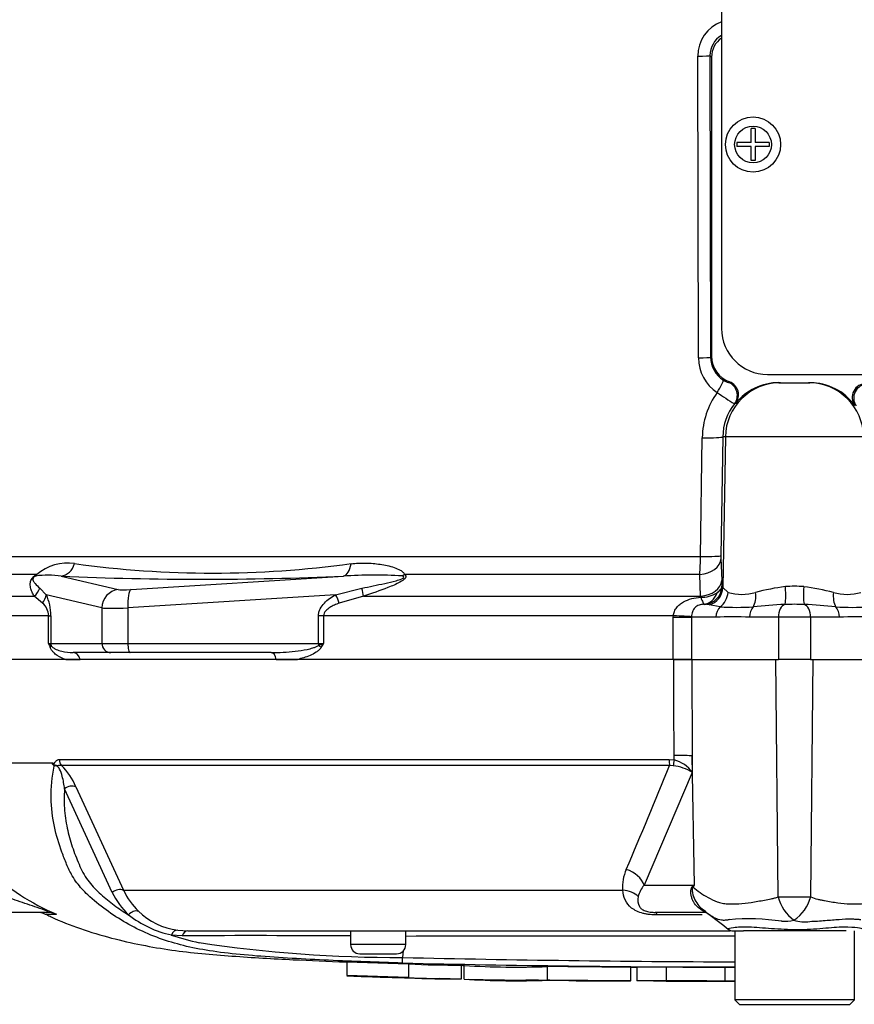
# Paper-space layout 'Sheet1' of a CAD drawing. Units: millimetres. Extents: x 0 to 2970, y 0 to 2100.
# Drawn here: x 539 to 630, y 1419 to 1526 of the extents above; entities that cross this region are included whole.
import ezdxf
from ezdxf.enums import TextEntityAlignment as Align

# ---------------------------------------------------------------- set-up
doc = ezdxf.new("R2010")
doc.units = ezdxf.units.MM
doc.header["$LTSCALE"] = 5
for name, color, linetype in [('Default', 7, 'Continuous'), ('tangent', 7, 'Continuous'), ('TSH-1', 7, 'Continuous'), ('visible', 7, 'Continuous')]:
    doc.layers.add(name, color=color, linetype=linetype)
doc.styles.add('SEACAD_Arial', font='arial.ttf')
doc.dimstyles.new('ISO-InstDr', dxfattribs={"dimtxt": 16, "dimasz": 22.4, "dimexe": 8, "dimexo": 8, "dimgap": 4, "dimtad": 1, "dimdec": 0, "dimzin": 0, "dimdsep": 46, "dimtxsty": 'SEACAD_Arial', "dimblk1": '_SE_FILLED', "dimblk2": '_SE_FILLED', "dimsah": 1, "dimcen": 8, "dimadec": 0, "dimazin": 0, "dimtfac": 0.5, "dimtofl": 0, "dimtmove": 0, "dimatfit": 3, "dimfxl": 1, "dimtzin": 0, "dimarcsym": 0})

# ---------------------------------------------------------------- blocks, each defined once
blk = doc.blocks.new('SE4')
at = {"layer": 'tangent', "color": 7, "linetype": 'Continuous'}
for p, q in [((613.1, 1489.37), (613.04, 1522.18)), ((614.53, 1522.09), (614.36, 1522.26)), ((614.36, 1522.26), (614.42, 1489.45)), ((614.42, 1489.45), (614.53, 1489.56)), ((616.38, 1486.7), (616.49, 1486.75)), ((617.15, 1484.41), (617.02, 1484.38)), ((613.33, 1467.78), (613.52, 1480.69)), ((615.74, 1480.78), (615.55, 1467.86)), ((616.03, 1480.78), (615.74, 1480.78)), ((616.03, 1480.78), (615.75, 1464.39)), ((631.06, 1480.78), (616.03, 1480.78)), ((532.61, 1467.78), (613.33, 1467.78)), ((615.55, 1467.54), (615.64, 1465.18)), ((541.18, 1465.81), (531.74, 1465.81)), ((543.84, 1465.63), (550.02, 1464.17)), ((551.44, 1464.17), (574.52, 1465.63)), ((613.25, 1465.81), (581.14, 1465.81)), ((613.33, 1463.45), (613.25, 1465.81)), ((615.64, 1465.18), (615.66, 1464.53)), ((541.53, 1464.33), (542.22, 1463.62)), ((573.66, 1463.62), (576.52, 1464.33)), ((615.66, 1464.53), (615.75, 1464.39)), ((615.75, 1464.39), (616.33, 1463.87)), ((529.35, 1463.45), (540.9, 1463.45)), ((541.81, 1462.7), (540.9, 1463.45)), ((548.26, 1462.18), (542.22, 1463.62)), ((573.66, 1463.62), (551.09, 1462.18)), ((576.69, 1463.45), (574.07, 1462.7)), ((576.69, 1463.45), (613.33, 1463.45)), ((613.35, 1463.35), (613.33, 1463.45)), ((548.26, 1462.18), (548.26, 1458.32)), ((551.09, 1462.18), (551.09, 1458.32)), ((614.26, 1462.51), (613.81, 1462.57)), ((615.47, 1462.3), (614.26, 1462.51)), ((542.47, 1461.33), (528.57, 1461.33)), ((542.47, 1458.32), (542.47, 1461.33)), ((542.47, 1461.33), (542.71, 1461.33)), ((542.71, 1461.33), (542.71, 1458.32)), ((571.81, 1458.32), (571.81, 1461.33)), ((572.36, 1461.33), (571.81, 1461.33)), ((610.38, 1461.33), (572.36, 1461.33)), ((572.36, 1461.33), (572.36, 1458.32)), ((610.37, 1461.17), (610.38, 1461.33)), ((610.37, 1456.57), (610.37, 1461.17)), ((610.37, 1461.17), (612.34, 1461.17)), ((612.34, 1461.23), (612.34, 1461.17)), ((612.34, 1461.17), (612.34, 1456.57)), ((615, 1461.17), (612.34, 1461.17)), ((621.79, 1461.17), (618.66, 1461.17)), ((621.79, 1461.17), (621.79, 1456.57)), ((625.3, 1461.17), (621.79, 1461.17)), ((625.3, 1461.17), (625.3, 1456.57)), ((628.43, 1461.17), (625.3, 1461.17)), ((542.47, 1458.32), (542.71, 1458.32)), ((542.71, 1458.32), (548.26, 1458.32)), ((548.26, 1458.32), (551.09, 1458.32)), ((551.09, 1458.32), (571.81, 1458.32)), ((571.81, 1458.32), (572.36, 1458.32)), ((621.78, 1430.77), (621.51, 1456.57)), ((625.31, 1430.77), (625.58, 1456.57)), ((543.63, 1445.7), (609.93, 1445.7)), ((609.93, 1445.7), (610.46, 1445.65)), ((610.46, 1445.65), (610.46, 1446.13)), ((612.43, 1446.09), (612.44, 1444.28)), ((612.66, 1432.02), (612.43, 1446.09)), ((528.93, 1445.33), (542.91, 1445.33)), ((542.89, 1445.29), (528.93, 1445.29)), ((609.97, 1445.03), (543.88, 1445.03)), ((610.36, 1445.02), (609.97, 1445.03)), ((612.44, 1444.28), (607.19, 1432.02)), ((549.38, 1431.23), (544.21, 1442.51)), ((545.42, 1442.73), (550.62, 1431.47)), ((607.19, 1432.02), (612.66, 1432.02)), ((550.62, 1431.47), (604.87, 1431.47)), ((543.28, 1428.85), (542.15, 1428.85)), ((613.5, 1428.79), (608.62, 1428.79)), ((557, 1426.53), (555.81, 1426.61)), ((556.51, 1427.14), (557.61, 1427.07)), ((581.3, 1425.57), (575.3, 1425.57))]:
    blk.add_line(p, q, dxfattribs=at)
blk.add_circle((619.04, 1512.57), 2, dxfattribs=at)
for centre, radius, start, end in [((616.99, 1522.22), 3.95, 110.3938, 180.5747), ((616.84, 1522.27), 2.48, 120.1286, 180.221), ((617.4, 1489.46), 2.97, 180.1706, 237.8434), ((617.59, 1489.37), 4.49, 179.978, 237.0128), ((616.68, 1488.2), 1.53, 235.5493, 258.911), ((622.11, 1480.58), 8.59, 144.2196, 179.233), ((636.8, 1516.8), 37.98, 235.2281, 238.6096), ((621.69, 1480.7), 5.94, 141.72, 179.196), ((544.52, 1461.92), 5.13, 81.426, 130.597), ((560.31, 1576.39), 110.42, 262.1759, 277.8241), ((587.28, 1467.85), 26.05, 355.5209, 359.8453), ((622.44, 1467.74), 6.89, 178.9847, 181.7069), ((542.41, 1456.45), 9.29, 81.1681, 98.2456), ((559.18, 1810.62), 345.32, 267.4535, 272.5465), ((577.82, 1417.23), 48.52, 86.3563, 93.8971), ((613.45, 1466.53), 3.19, 268.1208, 301.6402), ((617.82, 1468.96), 5.31, 253.6905, 286.3095), ((625.96, 1438.25), 26.47, 97.3998, 104.5507), ((623.55, 1450.66), 13.87, 85.8847, 94.1153), ((621.12, 1438.16), 26.55, 75.4605, 82.589), ((629.27, 1468.96), 5.31, 253.6922, 286.3078), ((540.58, 1461.26), 1.9, 2.2049, 49.6363), ((537.37, 1461.37), 5.35, 359.6383, 24.9042), ((617.26, 1487.7), 25.46, 265.961, 274.039), ((626.36, 1388.52), 74.14, 92.9997, 95.6519), ((623.55, 1425.63), 36.94, 88.3459, 91.6541), ((620.72, 1388.41), 74.25, 84.35, 86.9984), ((629.83, 1487.7), 25.46, 265.9609, 274.0391), ((616.83, 1419.67), 41.54, 87.4748, 92.5252), ((630.26, 1419.67), 41.54, 87.4748, 92.5252), ((574.54, 1470.24), 34.21, 200.3841, 201.162), ((541.69, 1457.1), 1.45, 43.7822, 57.293), ((564.49, 1477.23), 20.48, 290.9431, 292.5817), ((543.26, 1475.45), 33.77, 328.6632, 329.522), ((609.55, 1442.21), 3.56, 35.626, 75.1171), ((539.58, 1440.48), 6.26, 21.0437, 46.6754), ((-129.21, 1746.48), 798.28, 336.93593, 337.81353), ((609.83, 1440.23), 4.82, 57.1697, 83.6461), ((553.16, 1452.06), 25.19, 226.7549, 247.0231), ((609.44, 1431.85), 4.59, 155.5963, 184.8025), ((609.31, 1430.15), 2.83, 138.4604, 167.101), ((629.81, 1397.15), 38.86, 116.1951, 116.473), ((627, 1422.9), 17, 147.5575, 148.4437), ((557.34, 1435.19), 8.88, 206.433, 225.9677), ((557.94, 1434.94), 8.1, 205.3715, 225.2109), ((623.49, 1555.99), 125.23, 269.2172, 270.8345), ((626.13, 1431.83), 4.48, 193.7023, 233.7593), ((620.99, 1431.94), 4.48, 303.8143, 344.8754), ((558.36, 1438.03), 11.7, 232.0574, 257.4175), ((618.58, 1403.65), 24.72, 81.6838, 94.9774), ((622.51, 1432.01), 3.91, 264.7156, 284.3247), ((624.67, 1431.83), 3.8, 251.809, 278.1902), ((564.66, 1453.05), 27.89, 251.4806, 257.9697), ((564.58, -303.54), 1730.08, 89.64508, 90.25114), ((623.55, -59407.54), 60834.02, 90.0061219, 90.0397927), ((580.41, 1569.36), 145.19, 261.4613, 270.2162), ((623.55, 3291.03), 1867.35, 268.69318, 269.80056), ((623.55, 3346.16), 1923.07, 268.73009, 269.80634)]:
    blk.add_arc(centre, radius, start, end, dxfattribs=at)
for centre, major_axis, ratio, start_param, end_param in [((612.86, 1522.26), (1.5, 0), 0.052923, 4.830564, 6.24823), ((612.92, 1489.45), (1.5, 0), 0.0529, 4.827685, 6.24823), ((615, 1485.68), (0.8, 1.27), 0.106051, 4.71775, 6.234694), ((622.02, 1480.67), (0, 6), 0.99863, 0, 1.553343), ((615.84, 1485.3), (0.45, -1.43), 0.997373, 0.60455, 2.468855), ((625.07, 1480.67), (0, 6), 0.99863, 4.729842, 6.283185), ((631.47, 1485.01), (-0.61, -1.37), 0.996461, 3.568126, 5.750316), ((613.25, 1480.82), (2.5, -0.04), 0.051017, 4.823282, 6.230765), ((543.67, 1467.62), (-0.11, -2), 0.856204, 0.167582, 1.299604), ((574.35, 1467.62), (0.07, -2), 0.515792, 0.100758, 1.23278), ((613.06, 1467.58), (2.5, 0.09), 0.710462, 4.765864, 6.208759), ((613.06, 1467.91), (2.5, -0.04), 0.051006, 4.824526, 6.230765), ((539.92, 1467.23), (0.93, -1.77), 0.571713, 0.25284, 0.405513), ((580.49, 1467.23), (-1.11, -1.66), 0.725424, 0.998845, 1.151518), ((613.14, 1465.22), (2.5, 0.09), 0.710278, 4.763355, 6.208779), ((539.67, 1464.87), (1.72, 1.02), 0.935281, 4.883392, 5.436016), ((550.2, 1462.18), (0.46, 1.95), 0.964111, 0.330561, 1.795619), ((551.96, 1464.38), (-2, -0.17), 0.086167, 0.254262, 1.301459), ((551.61, 1462.18), (-0.13, 2), 0.258333, 0.089321, 1.554379), ((575.99, 1464.87), (0.62, -1.9), 0.179937, 0.675554, 1.228179), ((613.55, 1464.57), (0.04, -2), 0.846575, 0.054135, 1.1703), ((613.66, 1464.56), (1.03, 1.72), 0.998177, 3.760518, 5.233959), ((613.75, 1464.43), (1.86, 0.74), 0.990891, 4.596448, 5.884102), ((614.48, 1463.9), (0.73, 1.86), 0.913817, 4.107664, 5.036895), ((618.23, 1463.9), (0.35, -1.97), 0.533677, 0.529681, 1.458912), ((622.3, 1464.53), (0.15, -1.99), 0.12579, 0.128583, 1.543636), ((624.8, 1464.53), (-0.15, -1.99), 0.12579, 4.739549, 6.154602), ((628.87, 1463.9), (-0.35, -1.97), 0.533677, 4.824273, 5.753504), ((540.28, 1463.62), (1.81, 0.86), 0.849021, 5.22444, 5.771262), ((573.15, 1463.62), (0.98, -1.74), 0.227495, 0.896885, 1.443707), ((552.13, 1462.39), (-4, -0.17), 0.043329, 0.259915, 1.307112), ((616.16, 1461.17), (0, -1.4), 0.82833, 3.780546, 4.712389), ((619.64, 1461.17), (0, -1.4), 0.697584, 3.780546, 4.712389), ((622.61, 1461.17), (0, -1.4), 0.586, 3.299234, 4.712389), ((624.48, 1461.17), (0, 1.4), 0.586, 4.712389, 6.125544), ((627.45, 1461.17), (0, -1.4), 0.697584, 1.570796, 2.502639), ((610.04, 1461.33), (2.5, -0.12), 0.006427, 0.393611, 1.433176), ((541.79, 1457.89), (0.929, 0.37), 0.502727, 5.61352, 5.986595), ((543.68, 1458.32), (0, 1), 0.965926, 1.570796, 1.789681), ((545.13, 1456.32), (0, 1), 0.809412, 4.965069, 6.283185), ((549.23, 1458.32), (0, 1), 0.965926, 1.570796, 3.141593), ((551.35, 1458.32), (0, 1), 0.258819, 1.570796, 3.141593), ((566.65, 1456.32), (0, 1), 0.587242, 4.965069, 6.283185), ((572.07, 1458.32), (0, 1), 0.258819, 1.570796, 1.789681), ((571.56, 1457.89), (0.848, -0.531), 0.319671, 1.098615, 1.47169), ((544.47, 1445.74), (0, -1), 0.836507, 4.748143, 5.497787), ((610.07, 1445.74), (0, -1), 0.142549, 4.748143, 5.497787), ((610.6, 1445.68), (-0.216, -0.976), 0.12618, 4.776928, 5.483792), ((610.12, 1446.05), (2.5, 0.01), 0.035487, 0.388262, 1.43333), ((544.83, 1442.02), (0.923, 0.384), 0.742775, 0.608973, 1.965161), ((604.88, 1431.98), (2.29, -1.01), 0.71668, 0.573413, 1.715226), ((549.99, 1430.76), (0.893, 0.45), 0.736826, 0.490457, 1.909875), ((607.87, 1431.71), (4.04, -2.94), 0.837904, 0.733951, 0.765032), ((604.47, 1429.7), (2.49, 0.27), 0.705774, 0.502704, 1.33226), ((610.84, 1425.2), (-2.79, -4.15), 0.403642, 3.14346, 3.354869), ((542.27, 1426.57), (0, -2.5), 0.986092, 2.718943, 3.141593), ((551.77, 1428.33), (0.691, 0.723), 0.764894, 0.344094, 1.653963), ((608.4, 1426.57), (0, 2.5), 0.191309, 5.800419, 6.283185), ((556.42, 1426.15), (0.127, 0.992), 0.714827, 0.0526, 1.184434), ((557.61, 1426.07), (0, 1), 0.684929, 0, 1.097843)]:
    blk.add_ellipse(centre, major_axis=major_axis, ratio=ratio, start_param=start_param, end_param=end_param, dxfattribs=at)
for points, knots in [([(575.35, 1466.99), (575.88, 1467.05), (576.41, 1467.07), (577.47, 1467.05), (578, 1467), (578.77, 1466.89), (579.03, 1466.84), (579.53, 1466.73), (579.78, 1466.66), (580.26, 1466.49), (580.5, 1466.4), (580.8, 1466.22), (580.9, 1466.15), (581.06, 1466), (581.12, 1465.91), (581.14, 1465.81)], [0, 0, 0, 0, 0.25, 0.25, 0.5, 0.5, 0.625, 0.625, 0.75, 0.75, 0.875, 0.875, 0.9375, 0.9375, 1, 1, 1, 1]), ([(540.9, 1463.45), (540.82, 1463.6), (540.74, 1463.75), (540.61, 1464.06), (540.55, 1464.22), (540.49, 1464.48), (540.48, 1464.57), (540.47, 1464.76), (540.47, 1464.86), (540.5, 1465.04), (540.52, 1465.1), (540.57, 1465.23), (540.61, 1465.3), (540.7, 1465.43), (540.73, 1465.47), (540.81, 1465.56), (540.86, 1465.6), (541, 1465.71), (541.09, 1465.77), (541.18, 1465.81)], [0, 0, 0, 0, 0.25, 0.25, 0.5, 0.5, 0.625, 0.625, 0.75, 0.75, 0.8125, 0.8125, 0.875, 0.875, 0.90625, 0.90625, 0.9375, 0.9375, 1, 1, 1, 1]), ([(541.08, 1465.65), (541.02, 1465.63), (540.94, 1465.6), (540.82, 1465.49), (540.8, 1465.45), (540.78, 1465.39), (540.77, 1465.37), (540.76, 1465.26), (540.78, 1465.2), (540.85, 1465.03), (540.93, 1464.93), (541.16, 1464.66), (541.34, 1464.49), (541.53, 1464.33)], [0, 0, 0, 0, 0.0625, 0.0625, 0.09375, 0.09375, 0.125, 0.125, 0.25, 0.25, 0.5, 0.5, 1, 1, 1, 1]), ([(576.52, 1464.33), (577.35, 1464.49), (578.17, 1464.66), (579.42, 1464.94), (579.83, 1465.03), (580.45, 1465.2), (580.65, 1465.26), (580.9, 1465.37), (580.95, 1465.39), (581.04, 1465.45), (581.09, 1465.49), (581.1, 1465.6), (580.99, 1465.63), (580.9, 1465.65)], [0, 0, 0, 0, 0.5, 0.5, 0.75, 0.75, 0.875, 0.875, 0.90625, 0.90625, 0.9375, 0.9375, 1, 1, 1, 1]), ([(581.14, 1465.81), (581.21, 1465.77), (581.27, 1465.71), (581.31, 1465.56), (581.28, 1465.47), (581.08, 1465.23), (580.87, 1465.1), (580.24, 1464.75), (579.8, 1464.57), (578.47, 1464.05), (577.58, 1463.75), (576.69, 1463.45)], [0, 0, 0, 0, 0.0625, 0.0625, 0.125, 0.125, 0.25, 0.25, 0.5, 0.5, 1, 1, 1, 1]), ([(615.12, 1463.82), (615.28, 1463.93), (615.41, 1464.05), (615.59, 1464.29), (615.64, 1464.41), (615.66, 1464.53)], [0, 0, 0, 0, 0.5, 0.5, 1, 1, 1, 1]), ([(571.81, 1461.33), (571.81, 1461.46), (571.83, 1461.59), (571.89, 1461.84), (571.94, 1461.97), (572.11, 1462.31), (572.27, 1462.52), (572.62, 1462.89), (572.81, 1463.06), (573.23, 1463.36), (573.44, 1463.49), (573.66, 1463.62)], [0, 0, 0, 0, 0.125, 0.125, 0.25, 0.25, 0.5, 0.5, 0.75, 0.75, 1, 1, 1, 1]), ([(574.07, 1462.7), (573.89, 1462.64), (573.71, 1462.57), (573.37, 1462.41), (573.2, 1462.32), (572.88, 1462.12), (572.73, 1462.01), (572.53, 1461.79), (572.47, 1461.71), (572.39, 1461.53), (572.36, 1461.43), (572.36, 1461.33)], [0, 0, 0, 0, 0.25, 0.25, 0.5, 0.5, 0.75, 0.75, 0.875, 0.875, 1, 1, 1, 1]), ([(610.38, 1461.33), (610.39, 1461.5), (610.43, 1461.65), (610.56, 1461.96), (610.64, 1462.1), (610.84, 1462.35), (610.95, 1462.46), (611.2, 1462.67), (611.34, 1462.76), (611.76, 1462.99), (612.07, 1463.11), (612.7, 1463.27), (613.02, 1463.32), (613.35, 1463.35)], [0, 0, 0, 0, 0.125, 0.125, 0.25, 0.25, 0.375, 0.375, 0.5, 0.5, 0.75, 0.75, 1, 1, 1, 1]), ([(613.35, 1463.35), (613.4, 1463.23), (613.44, 1463.12), (613.52, 1462.94), (613.56, 1462.86), (613.61, 1462.72), (613.63, 1462.67), (613.67, 1462.6), (613.68, 1462.57), (613.68, 1462.57)], [0, 0, 0, 0, 0.25, 0.25, 0.5, 0.5, 0.75, 0.75, 1, 1, 1, 1]), ([(613.68, 1462.57), (613.52, 1462.56), (613.35, 1462.54), (613.09, 1462.45), (613, 1462.41), (612.85, 1462.32), (612.78, 1462.26), (612.66, 1462.14), (612.61, 1462.07), (612.52, 1461.92), (612.48, 1461.84), (612.42, 1461.68), (612.4, 1461.59), (612.36, 1461.41), (612.35, 1461.32), (612.34, 1461.23)], [0, 0, 0, 0, 0.25, 0.25, 0.375, 0.375, 0.5, 0.5, 0.625, 0.625, 0.75, 0.75, 0.875, 0.875, 1, 1, 1, 1]), ([(544.34, 1456.57), (544.02, 1456.68), (543.71, 1456.81), (543.27, 1457.1), (543.13, 1457.21), (542.93, 1457.42), (542.86, 1457.5), (542.74, 1457.68), (542.68, 1457.77), (542.64, 1457.89)], [0, 0, 0, 0, 0.5, 0.5, 0.75, 0.75, 0.875, 0.875, 1, 1, 1, 1]), ([(542.74, 1458.11), (542.78, 1458.04), (542.82, 1457.99), (542.91, 1457.9), (542.96, 1457.87), (543.1, 1457.77), (543.2, 1457.72), (543.49, 1457.58), (543.69, 1457.52), (544.3, 1457.37), (544.71, 1457.32), (545.13, 1457.32)], [0, 0, 0, 0, 0.0625, 0.0625, 0.125, 0.125, 0.25, 0.25, 0.5, 0.5, 1, 1, 1, 1]), ([(566.65, 1457.32), (567.52, 1457.32), (568.39, 1457.37), (569.69, 1457.52), (570.13, 1457.58), (570.78, 1457.72), (570.99, 1457.77), (571.31, 1457.87), (571.42, 1457.9), (571.62, 1457.99), (571.72, 1458.04), (571.81, 1458.11)], [0, 0, 0, 0, 0.5, 0.5, 0.75, 0.75, 0.875, 0.875, 0.9375, 0.9375, 1, 1, 1, 1]), ([(572.1, 1457.89), (572.03, 1457.77), (571.94, 1457.68), (571.75, 1457.5), (571.65, 1457.42), (571.33, 1457.22), (571.11, 1457.1), (570.66, 1456.91), (570.43, 1456.83), (569.98, 1456.69), (569.75, 1456.63), (569.52, 1456.57)], [0, 0, 0, 0, 0.125, 0.125, 0.25, 0.25, 0.5, 0.5, 0.75, 0.75, 1, 1, 1, 1]), ([(610.46, 1446.13), (610.45, 1449.28), (610.43, 1452.43), (610.42, 1455.57), (610.42, 1455.91), (610.42, 1456.24), (610.42, 1456.57)], [0, 0, 0, 0, 0.904208, 0.904208, 0.904208, 1, 1, 1, 1]), ([(612.38, 1456.57), (612.38, 1456.24), (612.38, 1455.91), (612.38, 1455.57), (612.4, 1452.41), (612.41, 1449.25), (612.43, 1446.09)], [0, 0, 0, 0, 0.095375, 0.095375, 0.095375, 1, 1, 1, 1]), ([(542.91, 1445.33), (542.94, 1445.3), (542.97, 1445.27), (543.02, 1445.25), (543.04, 1445.24), (543.07, 1445.25), (543.08, 1445.27), (543.11, 1445.31), (543.12, 1445.33), (543.14, 1445.38), (543.16, 1445.4), (543.19, 1445.45), (543.22, 1445.49), (543.31, 1445.58), (543.37, 1445.63), (543.5, 1445.69), (543.56, 1445.7), (543.63, 1445.7)], [0, 0, 0, 0, 0.125, 0.125, 0.1875, 0.1875, 0.25, 0.25, 0.3125, 0.3125, 0.375, 0.375, 0.5, 0.5, 0.75, 0.75, 1, 1, 1, 1]), ([(546.1, 1431.62), (545.71, 1432.05), (545.35, 1432.52), (544.81, 1433.45), (544.61, 1433.88), (544.25, 1434.74), (544.08, 1435.18), (543.59, 1436.51), (543.31, 1437.43), (542.89, 1439.38), (542.76, 1440.43), (542.74, 1442.64), (542.84, 1443.79), (543.07, 1444.98)], [0.7086496, 0.7086496, 0.7086496, 0.7086496, 0.75, 0.75, 0.78125, 0.78125, 0.8125, 0.8125, 0.875, 0.875, 0.9375, 0.9375, 1, 1, 1, 1]), ([(543.88, 1445.03), (543.8, 1445.05), (543.72, 1445.06), (543.61, 1445.05), (543.57, 1445.04), (543.49, 1445.02), (543.45, 1445.01), (543.36, 1445.02), (543.32, 1445.04), (543.24, 1445.06), (543.2, 1445.06), (543.1, 1445.07), (543.04, 1445.06), (542.99, 1445.07)], [0, 0, 0, 0, 0.25, 0.25, 0.375, 0.375, 0.5, 0.5, 0.625, 0.625, 0.75, 0.75, 1, 1, 1, 1]), ([(544.21, 1442.51), (544.15, 1442.95), (544.08, 1443.41), (543.88, 1444.14), (543.81, 1444.39), (543.59, 1444.77), (543.49, 1444.91), (543.25, 1445.05), (543.14, 1445.03), (543.07, 1444.98)], [0, 0, 0, 0, 0.5, 0.5, 0.75, 0.75, 0.875, 0.875, 1, 1, 1, 1]), ([(544.21, 1442.51), (544.18, 1442.1), (544.16, 1441.7), (544.16, 1440.9), (544.17, 1440.51), (544.27, 1439.38), (544.39, 1438.66), (544.71, 1437.28), (544.9, 1436.62), (545.24, 1435.64), (545.36, 1435.33), (545.62, 1434.7), (545.74, 1434.38), (546.02, 1433.76), (546.16, 1433.46), (546.49, 1432.9), (546.67, 1432.63), (547.06, 1432.14), (547.27, 1431.91), (547.7, 1431.46), (547.92, 1431.24), (548.61, 1430.62), (549.1, 1430.23), (550.1, 1429.48), (550.63, 1429.13), (551.16, 1428.8)], [0, 0, 0, 0, 0.0625, 0.0625, 0.125, 0.125, 0.25, 0.25, 0.375, 0.375, 0.4375, 0.4375, 0.5, 0.5, 0.5625, 0.5625, 0.625, 0.625, 0.6875, 0.6875, 0.75, 0.75, 0.875, 0.875, 1, 1, 1, 1]), ([(542.27, 1429.07), (542.35, 1429.07), (542.42, 1429.08), (542.43, 1429.13), (542.36, 1429.18), (541.97, 1429.35), (541.59, 1429.48), (540.53, 1429.84), (539.81, 1430.07), (538.4, 1430.56), (537.71, 1430.81), (536.36, 1431.38), (535.7, 1431.69), (535.07, 1432.02)], [0, 0, 0, 0, 0.0625, 0.0625, 0.125, 0.125, 0.25, 0.25, 0.5, 0.5, 0.75, 0.75, 1, 1, 1, 1]), ([(613.21, 1429.5), (613.01, 1429.64), (612.83, 1429.83), (612.62, 1430.13), (612.56, 1430.24), (612.45, 1430.46), (612.41, 1430.58), (612.34, 1430.82), (612.31, 1430.94), (612.28, 1431.19), (612.28, 1431.31), (612.29, 1431.55), (612.31, 1431.67), (612.37, 1431.8), (612.39, 1431.84), (612.44, 1431.9), (612.46, 1431.92), (612.49, 1431.94)], [0, 0, 0, 0, 0.25, 0.25, 0.375, 0.375, 0.5, 0.5, 0.625, 0.625, 0.75, 0.75, 0.875, 0.875, 0.9375, 0.9375, 1, 1, 1, 1]), ([(612.52, 1431.8), (612.49, 1431.79), (612.47, 1431.77), (612.44, 1431.69), (612.43, 1431.63), (612.42, 1431.51), (612.43, 1431.44), (612.44, 1431.32), (612.45, 1431.25), (612.52, 1430.93), (612.6, 1430.68), (612.84, 1430.21), (612.98, 1429.99), (613.24, 1429.69), (613.33, 1429.59), (613.44, 1429.5)], [0, 0, 0, 0, 0.0625, 0.0625, 0.125, 0.125, 0.1875, 0.1875, 0.25, 0.25, 0.5, 0.5, 0.75, 0.75, 0.8799472, 0.8799472, 0.8799472, 0.8799472]), ([(612.52, 1431.8), (612.75, 1431.61), (613.01, 1431.42), (613.55, 1431.04), (613.84, 1430.86), (614.47, 1430.52), (614.8, 1430.35), (615.32, 1430.16), (615.5, 1430.11), (615.78, 1430.05), (615.88, 1430.03), (616.07, 1430.02), (616.17, 1430.01), (616.46, 1429.99), (616.66, 1429.99), (617.08, 1429.99), (617.29, 1430), (617.94, 1430.04), (618.39, 1430.09), (619.31, 1430.23), (619.78, 1430.32), (620.52, 1430.45), (620.77, 1430.49), (621.15, 1430.57), (621.27, 1430.6), (621.52, 1430.68), (621.65, 1430.72), (621.78, 1430.77)], [0, 0, 0, 0, 0.125, 0.125, 0.25, 0.25, 0.375, 0.375, 0.4375, 0.4375, 0.46875, 0.46875, 0.5, 0.5, 0.5625, 0.5625, 0.625, 0.625, 0.75, 0.75, 0.875, 0.875, 0.9375, 0.9375, 0.96875, 0.96875, 1, 1, 1, 1]), ([(625.31, 1430.77), (625.56, 1430.66), (625.81, 1430.57), (626.13, 1430.49), (626.19, 1430.47), (626.31, 1430.44), (626.38, 1430.43), (626.57, 1430.4), (626.69, 1430.37), (627.31, 1430.26), (627.79, 1430.18), (629.17, 1429.99), (630.04, 1429.95), (631.03, 1430.03), (631.23, 1430.05), (631.6, 1430.13), (631.79, 1430.19), (632.31, 1430.38), (632.64, 1430.53), (633.26, 1430.87), (633.55, 1431.05), (634.09, 1431.42), (634.34, 1431.61), (634.58, 1431.8)], [0, 0, 0, 0, 0.0625, 0.0625, 0.078125, 0.078125, 0.09375, 0.09375, 0.125, 0.125, 0.25, 0.25, 0.5, 0.5, 0.5625, 0.5625, 0.625, 0.625, 0.75, 0.75, 0.875, 0.875, 1, 1, 1, 1]), ([(608.62, 1428.79), (608.36, 1428.79), (608.1, 1428.8), (607.71, 1428.84), (607.58, 1428.86), (607.33, 1428.9), (607.2, 1428.93), (606.84, 1429.02), (606.6, 1429.11), (606.19, 1429.31), (606, 1429.42), (605.53, 1429.8), (605.3, 1430.11), (604.99, 1430.75), (604.91, 1431.1), (604.87, 1431.47)], [0, 0, 0, 0, 0.125, 0.125, 0.1875, 0.1875, 0.25, 0.25, 0.375, 0.375, 0.5, 0.5, 0.75, 0.75, 1, 1, 1, 1]), ([(606.56, 1430.78), (606.49, 1430.39), (606.49, 1430.03), (606.76, 1429.61), (606.82, 1429.52), (607.02, 1429.37), (607.15, 1429.29), (607.48, 1429.17), (607.67, 1429.13), (608.05, 1429.08), (608.23, 1429.07), (608.4, 1429.07)], [0, 0, 0, 0, 0.5, 0.5, 0.625, 0.625, 0.75, 0.75, 0.875, 0.875, 1, 1, 1, 1]), ([(613.83, 1429.07), (613.8, 1429.07), (613.76, 1429.09), (613.64, 1429.17), (613.59, 1429.21), (613.49, 1429.29), (613.45, 1429.32), (613.35, 1429.39), (613.29, 1429.44), (613.21, 1429.5)], [0, 0, 0, 0, 0.5, 0.5, 0.75, 0.75, 0.875, 0.875, 1, 1, 1, 1]), ([(616.43, 1428.28), (616.4, 1428.27), (616.36, 1428.26), (616.29, 1428.24), (616.18, 1428.22), (616.08, 1428.21), (615.88, 1428.2), (615.75, 1428.2), (615.38, 1428.25), (615.14, 1428.33), (614.7, 1428.54), (614.49, 1428.67), (614.09, 1428.95), (613.9, 1429.11), (613.73, 1429.27)], [0, 0, 0, 0, 0.03125, 0.03125, 0.0625, 0.125, 0.125, 0.25, 0.25, 0.5, 0.5, 0.75, 0.75, 1, 1, 1, 1]), ([(616.28, 1427.28), (616.27, 1427.29), (616.27, 1427.29), (616.31, 1427.33), (616.53, 1427.38), (617.33, 1427.49), (617.92, 1427.52), (619.32, 1427.47), (620.14, 1427.4), (621.95, 1427.27), (622.91, 1427.21), (624.81, 1427.21), (625.76, 1427.28), (627.48, 1427.42), (628.26, 1427.49), (629.54, 1427.51), (630.07, 1427.46), (630.71, 1427.36), (630.86, 1427.32), (630.82, 1427.29)], [0.2362904, 0.2362904, 0.2362904, 0.2362904, 0.25, 0.25, 0.3125, 0.3125, 0.375, 0.375, 0.4375, 0.4375, 0.5, 0.5, 0.5625, 0.5625, 0.625, 0.625, 0.6875, 0.6875, 0.75, 0.75, 0.75, 0.75]), ([(630.76, 1428.26), (630.72, 1428.27), (630.68, 1428.27), (630.6, 1428.28), (630.56, 1428.28), (630.43, 1428.29), (630.34, 1428.3), (630.08, 1428.32), (629.89, 1428.32), (629.3, 1428.33), (628.87, 1428.31), (628.16, 1428.26), (627.92, 1428.24), (627.41, 1428.2), (627.15, 1428.18), (626.34, 1428.11), (625.78, 1428.07), (625.21, 1428.06)], [0, 0, 0, 0, 0.03125, 0.03125, 0.0625, 0.0625, 0.125, 0.125, 0.25, 0.25, 0.5, 0.5, 0.625, 0.625, 0.75, 0.75, 1, 1, 1, 1])]:
    blk.add_open_spline(points, degree=3, knots=knots, dxfattribs=at)
at = {"layer": 'visible', "color": 7, "linetype": 'Continuous'}
for p, q in [((615.62, 1532.57), (615.62, 1492.57)), ((614.53, 1522.09), (614.53, 1489.56)), ((618.82, 1512.8), (618.82, 1514.32)), ((619.27, 1514.32), (618.82, 1514.32)), ((619.27, 1514.32), (619.27, 1512.8)), ((618.82, 1512.8), (617.29, 1512.8)), ((617.29, 1512.8), (617.29, 1512.35)), ((618.82, 1512.35), (617.29, 1512.35)), ((618.82, 1510.82), (618.82, 1512.35)), ((620.79, 1512.8), (619.27, 1512.8)), ((620.79, 1512.35), (619.27, 1512.35)), ((619.27, 1512.35), (619.27, 1510.82)), ((620.79, 1512.8), (620.79, 1512.35)), ((619.27, 1510.82), (618.82, 1510.82)), ((620.62, 1487.57), (719.29, 1487.57)), ((621.86, 1486.67), (622.02, 1486.67)), ((622.02, 1486.67), (625.07, 1486.67)), ((625.07, 1486.67), (625.23, 1486.67)), ((549.23, 1457.32), (545.13, 1457.32)), ((551.35, 1457.32), (549.23, 1457.32)), ((566.65, 1457.32), (551.35, 1457.32)), ((610.42, 1456.57), (528.53, 1456.57)), ((544.34, 1456.57), (545.91, 1456.57)), ((567.22, 1456.57), (569.52, 1456.57)), ((610.37, 1456.57), (612.34, 1456.57)), ((612.38, 1456.57), (610.42, 1456.57)), ((612.34, 1456.57), (621.79, 1456.57)), ((625.3, 1456.57), (621.79, 1456.57)), ((625.3, 1456.57), (634.75, 1456.57)), ((613.48, 1429.5), (614.16, 1428.92)), ((542.27, 1429.07), (532.51, 1429.07)), ((613.83, 1429.07), (608.4, 1429.07)), ((557.61, 1427.07), (616.55, 1427.07)), ((575.3, 1427.07), (575.3, 1425.57)), ((581.3, 1425.57), (581.3, 1427.07)), ((616.89, 1427.07), (618.02, 1427.07)), ((617.05, 1427.07), (617.05, 1419.57)), ((619.71, 1427.07), (618.02, 1427.07)), ((627.73, 1427.07), (619.71, 1427.07)), ((629.18, 1427.07), (627.73, 1427.07)), ((630.05, 1419.57), (630.05, 1427.07)), ((576.3, 1424.57), (580.3, 1424.57)), ((580.96, 1424.17), (581.05, 1424.94)), ((574.89, 1423.7), (581.6, 1423.48)), ((574.89, 1423.7), (574.89, 1422.2)), ((581.6, 1423.48), (581.6, 1421.98)), ((587.3, 1423.34), (587.3, 1421.84)), ((587.62, 1423.31), (587.62, 1421.81)), ((587.62, 1423.31), (587.62, 1423.31)), ((596.68, 1423.19), (596.68, 1421.69)), ((605.75, 1421.61), (605.75, 1423.11)), ((606.41, 1423.12), (606.41, 1421.62)), ((609.59, 1423.12), (609.59, 1421.62)), ((615.97, 1423.1), (615.97, 1421.6)), ((581.6, 1421.98), (574.89, 1422.2)), ((581.6, 1421.98), (581.6, 1421.96)), ((587.3, 1421.82), (584.95, 1421.87)), ((587.3, 1421.84), (587.3, 1421.82)), ((606.41, 1421.62), (606.41, 1421.61)), ((609.59, 1421.62), (609.59, 1421.61)), ((615.97, 1421.6), (615.97, 1421.6)), ((615.97, 1421.59), (615.97, 1421.59)), ((630.05, 1419.57), (617.05, 1419.57)), ((617.05, 1419.57), (617.55, 1419.07)), ((617.55, 1419.07), (629.55, 1419.07)), ((629.55, 1419.07), (630.05, 1419.57))]:
    blk.add_line(p, q, dxfattribs=at)
blk.add_circle((619.04, 1512.57), 3, dxfattribs=at)
for centre, radius, start, end in [((617.02, 1522.09), 2.49, 124.314, 180.0077), ((620.62, 1492.57), 5, 180, 270), ((617.52, 1489.56), 2.99, 180.0076, 249.9554), ((615.98, 1485.35), 1.49, 321.2335, 70.0488), ((621.86, 1480.64), 6.04, 90.001, 141.3029), ((625.23, 1480.64), 6.03, 36.1309, 90.0014), ((631.31, 1485.08), 1.49, 89.6191, 216.1775), ((613.72, 1460.31), 2.26, 87.7024, 91.0532), ((543.7, 1444.86), 0.92, 149.0327, 151.8006), ((542.25, 1444.29), 1.07, 39.8868, 46.2575), ((541.12, 1426.57), 2.5, 65.784, 90), ((557.36, 1434.42), 7.32, 225.5242, 263.2695), ((-570.46, -116.76), 1947.41, 52.44783, 52.53543), ((616.89, 1428.07), 1, 237.0627, 270.0444), ((576.3, 1425.57), 1, 180, 270), ((580.3, 1425.57), 1, 270, 0), ((572.18, 1424.33), 8.78, 354.9879, 358.9639), ((586.46, 1514.76), 91.42, 266.9501, 270.5242), ((593.33, 1512.08), 88.96, 266.3405, 272.1597), ((586.47, 1513.73), 91.9, 266.9609, 270.5165), ((593.32, 1510.02), 88.39, 266.3227, 272.1793)]:
    blk.add_arc(centre, radius, start, end, dxfattribs=at)
for points, knots in [([(542.99, 1445.07), (542.96, 1445.09), (542.94, 1445.12), (542.91, 1445.18), (542.9, 1445.2), (542.89, 1445.23), (542.88, 1445.25), (542.88, 1445.27), (542.88, 1445.28), (542.89, 1445.29)], [0, 0, 0, 0, 0.5, 0.5, 0.75, 0.75, 0.875, 0.875, 1, 1, 1, 1]), ([(580.93, 1423.56), (579.59, 1423.6), (578.25, 1423.65), (575.58, 1423.75), (574.24, 1423.8), (571.57, 1423.93), (570.25, 1423.99), (567.62, 1424.15), (566.32, 1424.23), (562.64, 1424.52), (560.37, 1424.78), (557.57, 1425.34), (556.7, 1425.56), (554.96, 1426.08), (554.1, 1426.39), (551.64, 1427.44), (550.12, 1428.32), (548.02, 1429.85), (547.35, 1430.39), (546.51, 1431.19), (546.3, 1431.4), (546.1, 1431.62)], [0, 0, 0, 0, 0.0625, 0.0625, 0.125, 0.125, 0.1875, 0.1875, 0.25, 0.25, 0.375, 0.375, 0.4375, 0.4375, 0.5, 0.5, 0.625, 0.625, 0.6875, 0.6875, 0.7086496, 0.7086496, 0.7086496, 0.7086496]), ([(542.24, 1428.83), (542.43, 1428.74), (544.56, 1427.7), (549.23, 1426.15), (555.8, 1424.87), (562.4, 1424.29), (568.88, 1423.92), (572.75, 1423.76), (574.89, 1423.68)], [0, 0, 0, 0, 0.016654, 0.225848, 0.42637, 0.624242, 0.824341, 1, 1, 1, 1]), ([(605.75, 1423.11), (605.75, 1423.11), (605.74, 1423.11), (605.7, 1423.11), (605.64, 1423.11), (605.49, 1423.11), (605.4, 1423.11), (605.15, 1423.12), (605.05, 1423.12), (604.81, 1423.12), (604.67, 1423.12), (604.39, 1423.12), (604.29, 1423.12), (604.08, 1423.12), (603.97, 1423.12), (603.74, 1423.13), (603.62, 1423.13), (603.36, 1423.13), (603.22, 1423.13), (602.77, 1423.13), (602.45, 1423.13), (601.78, 1423.14), (601.43, 1423.14), (600.71, 1423.15), (600.35, 1423.15), (599.62, 1423.16), (599.26, 1423.16), (598.53, 1423.17), (598.16, 1423.17), (597.43, 1423.18), (597.05, 1423.18), (596.68, 1423.19)], [0.0595153, 0.0595153, 0.0595153, 0.0595153, 0.125, 0.125, 0.25, 0.25, 0.375, 0.375, 0.4375, 0.4375, 0.5, 0.5, 0.53125, 0.53125, 0.5625, 0.5625, 0.59375, 0.59375, 0.625, 0.625, 0.6875, 0.6875, 0.75, 0.75, 0.8125, 0.8125, 0.875, 0.875, 0.9375, 0.9375, 1, 1, 1, 1]), ([(609.59, 1423.11), (608.79, 1423.11), (607.98, 1423.11), (607.17, 1423.12), (606.91, 1423.12), (606.66, 1423.12), (606.41, 1423.12)], [0, 0, 0, 0, 0.761542, 0.761542, 0.761542, 1, 1, 1, 1]), ([(615.97, 1423.1), (615.22, 1423.1), (614.48, 1423.11), (613.74, 1423.11), (612.36, 1423.11), (610.98, 1423.11), (609.59, 1423.12)], [0, 0, 0, 0, 0.349578, 0.349578, 0.349578, 1, 1, 1, 1]), ([(581.6, 1421.95), (581.6, 1421.95), (581.62, 1421.95), (581.71, 1421.95), (581.78, 1421.94), (581.95, 1421.94), (582.06, 1421.94), (582.31, 1421.93), (582.45, 1421.93), (582.76, 1421.92), (582.93, 1421.92), (583.29, 1421.91), (583.48, 1421.9), (584.07, 1421.89), (584.5, 1421.88), (584.95, 1421.87)], [0, 0, 0, 0, 0.125, 0.125, 0.25, 0.25, 0.375, 0.375, 0.5, 0.5, 0.625, 0.625, 0.75, 0.75, 1, 1, 1, 1]), ([(596.68, 1421.67), (596.59, 1421.68), (596.5, 1421.68), (596.31, 1421.68), (596.21, 1421.68), (596.03, 1421.68), (595.93, 1421.68), (595.75, 1421.68), (595.66, 1421.69), (595.49, 1421.69), (595.4, 1421.69), (595.25, 1421.69), (595.17, 1421.69), (595.05, 1421.69), (594.99, 1421.69), (594.89, 1421.69), (594.85, 1421.69), (594.74, 1421.69), (594.68, 1421.69), (594.6, 1421.7), (594.57, 1421.7), (594.52, 1421.7), (594.5, 1421.7), (594.46, 1421.7), (594.44, 1421.7), (594.4, 1421.7), (594.39, 1421.7), (594.37, 1421.7), (594.36, 1421.7), (594.35, 1421.7)], [0, 0, 0, 0, 0.03125, 0.03125, 0.0625, 0.0625, 0.09375, 0.09375, 0.125, 0.125, 0.15625, 0.15625, 0.1875, 0.1875, 0.21875, 0.21875, 0.25, 0.25, 0.3125, 0.3125, 0.375, 0.375, 0.4375, 0.4375, 0.5, 0.5, 0.625, 0.625, 0.7224353, 0.7224353, 0.7224353, 0.7224353]), ([(605.75, 1421.61), (605.75, 1421.61), (605.74, 1421.61), (605.7, 1421.61), (605.64, 1421.61), (605.49, 1421.61), (605.4, 1421.61), (605.15, 1421.62), (605.05, 1421.62), (604.81, 1421.62), (604.67, 1421.62), (604.39, 1421.62), (604.29, 1421.62), (604.08, 1421.62), (603.97, 1421.62), (603.74, 1421.63), (603.62, 1421.63), (603.36, 1421.63), (603.22, 1421.63), (602.78, 1421.63), (602.45, 1421.63), (601.78, 1421.64), (601.43, 1421.64), (600.71, 1421.65), (600.35, 1421.65), (599.62, 1421.66), (599.26, 1421.66), (598.53, 1421.67), (598.16, 1421.67), (597.43, 1421.68), (597.05, 1421.68), (596.68, 1421.69)], [0.0595166, 0.0595166, 0.0595166, 0.0595166, 0.125, 0.125, 0.25, 0.25, 0.375, 0.375, 0.4375, 0.4375, 0.5, 0.5, 0.53125, 0.53125, 0.5625, 0.5625, 0.59375, 0.59375, 0.625, 0.625, 0.6875, 0.6875, 0.75, 0.75, 0.8125, 0.8125, 0.875, 0.875, 0.9375, 0.9375, 1, 1, 1, 1]), ([(599.02, 1421.65), (599.01, 1421.65), (599, 1421.65), (598.98, 1421.65), (598.97, 1421.65), (598.92, 1421.65), (598.91, 1421.65), (598.87, 1421.65), (598.85, 1421.65), (598.8, 1421.65), (598.76, 1421.65), (598.68, 1421.65), (598.62, 1421.65), (598.47, 1421.66), (598.37, 1421.66), (598.18, 1421.66), (598.11, 1421.66), (597.95, 1421.66), (597.87, 1421.66), (597.69, 1421.66), (597.6, 1421.66), (597.42, 1421.67), (597.33, 1421.67), (597.15, 1421.67), (597.05, 1421.67), (596.87, 1421.67), (596.78, 1421.67), (596.68, 1421.67)], [0.2765304, 0.2765304, 0.2765304, 0.2765304, 0.375, 0.375, 0.5, 0.5, 0.5625, 0.5625, 0.625, 0.625, 0.6875, 0.6875, 0.75, 0.75, 0.8125, 0.8125, 0.84375, 0.84375, 0.875, 0.875, 0.90625, 0.90625, 0.9375, 0.9375, 0.96875, 0.96875, 1, 1, 1, 1]), ([(599.01, 1421.65), (600.12, 1421.64), (601.95, 1421.63), (604.31, 1421.62), (605.46, 1421.61), (605.71, 1421.61)], [0, 0, 0, 0, 0.452009, 0.896321, 1, 1, 1, 1]), ([(609.59, 1421.61), (609.43, 1421.61), (609.26, 1421.61), (609.09, 1421.61), (608.2, 1421.61), (607.3, 1421.62), (606.41, 1421.62)], [0, 0, 0, 0, 0.156954, 0.156954, 0.156954, 1, 1, 1, 1]), ([(609.59, 1421.6), (609.43, 1421.6), (609.26, 1421.6), (609.09, 1421.6), (608.33, 1421.61), (607.57, 1421.61), (606.82, 1421.61), (606.68, 1421.61), (606.54, 1421.61), (606.41, 1421.61)], [0, 0, 0, 0, 0.156955, 0.156955, 0.156955, 0.872222, 0.872222, 0.872222, 1, 1, 1, 1]), ([(615.97, 1421.6), (615.22, 1421.6), (614.48, 1421.61), (613.74, 1421.61), (612.36, 1421.61), (610.98, 1421.61), (609.59, 1421.62)], [0, 0, 0, 0, 0.34964, 0.34964, 0.34964, 1, 1, 1, 1]), ([(617.05, 1421.6), (616.85, 1421.6), (616.66, 1421.6), (616.47, 1421.6), (616.3, 1421.6), (616.13, 1421.6), (615.97, 1421.6)], [0.6776832, 0.6776832, 0.6776832, 0.6776832, 0.850893, 0.850893, 0.850893, 1, 1, 1, 1]), ([(615.97, 1421.59), (616.13, 1421.59), (616.3, 1421.59), (616.47, 1421.59), (616.66, 1421.59), (616.85, 1421.59), (617.05, 1421.59)], [0, 0, 0, 0, 0.149107, 0.149107, 0.149107, 0.3223168, 0.3223168, 0.3223168, 0.3223168])]:
    blk.add_open_spline(points, degree=3, knots=knots, dxfattribs=at)
for points in [[(613.44, 1429.5), (613.53, 1429.42), (613.63, 1429.34), (613.73, 1429.27)], [(587.3, 1423.32), (587.42, 1423.31), (587.54, 1423.31), (587.67, 1423.31)], [(605.71, 1423.11), (605.94, 1423.11), (606.17, 1423.11), (606.41, 1423.11)], [(617.05, 1423.1), (616.69, 1423.1), (616.33, 1423.1), (615.97, 1423.1)], [(574.89, 1422.18), (576.9, 1422.09), (579.14, 1422.01), (581.61, 1421.96)], [(588.13, 1421.8), (590.23, 1421.75), (592.3, 1421.72), (594.36, 1421.7)], [(609.59, 1421.6), (611.6, 1421.6), (613.73, 1421.59), (615.97, 1421.59)]]:
    blk.add_open_spline(points, degree=3, dxfattribs=at)
blk = doc.blocks.new('DMBLK144')
at = {"layer": 'Default', "linetype": 'Continuous'}
for points in [[(601.25, 1924.8), (623.55, 1929.13), (601.05, 1932.26)], [(529.84, 1922.38), (509.05, 1913.24), (531.68, 1915.14)]]:
    blk.add_hatch(color=7, dxfattribs=at).paths.add_polyline_path(points)
at = {"layer": 'Default', "color": 7, "linetype": 'Continuous'}
for p, q in [((623.55, 1730.07), (623.55, 1937.13)), ((537.03, 1814.39), (506.87, 1920.93))]:
    blk.add_line(p, q, dxfattribs=at)
blk.add_arc((623.55, 1508.75), 420.38, 90, 105.8049, dxfattribs=at)
at = {"layer": 'Default', "color": 7, "linetype": 'Continuous', "style": 'SEACAD_Arial'}
blk.add_text('16°', height=16, rotation=7.9024, dxfattribs=at).set_placement((546.12, 1942.6), align=Align.TOP_LEFT)
blk = doc.blocks.new('_SE_FILLED')
at = {"color": 0}
blk.add_line((0, 0), (-1, 0), dxfattribs=at)
blk.add_solid([(0, 0), (-1, -0.1665), (-1, 0.1665), (0, 0)], dxfattribs=at)

psp = doc.layouts.new('Sheet1')

# ---------------------------------------------------------------- block references
at = {"layer": 'TSH-1'}
psp.add_blockref('SE4', (0, 0), dxfattribs=at)

# ---------------------------------------------------------------- dimensions: what is measured, and where the dimension line sits
at = {"layer": 'Default', "color": 7, "linetype": 'Continuous'}
dim = psp.add_angular_dim_2l(base=(565.75, 1925.14), line1=((623.55, 1508.75), (623.55, 1722.07)), line2=((623.55, 1508.75), (560.44, 1731.69)), text='\\A1;<>', dimstyle='ISO-InstDr', override={"dimpost": '\\X', "dimtolj": 1}, dxfattribs=at)
dim.commit()
dim.dimension.update_dxf_attribs({"geometry": 'DMBLK144', "text_midpoint": (565.75, 1925.14), "dimtype": 162})

doc.saveas('drawing.dxf')
